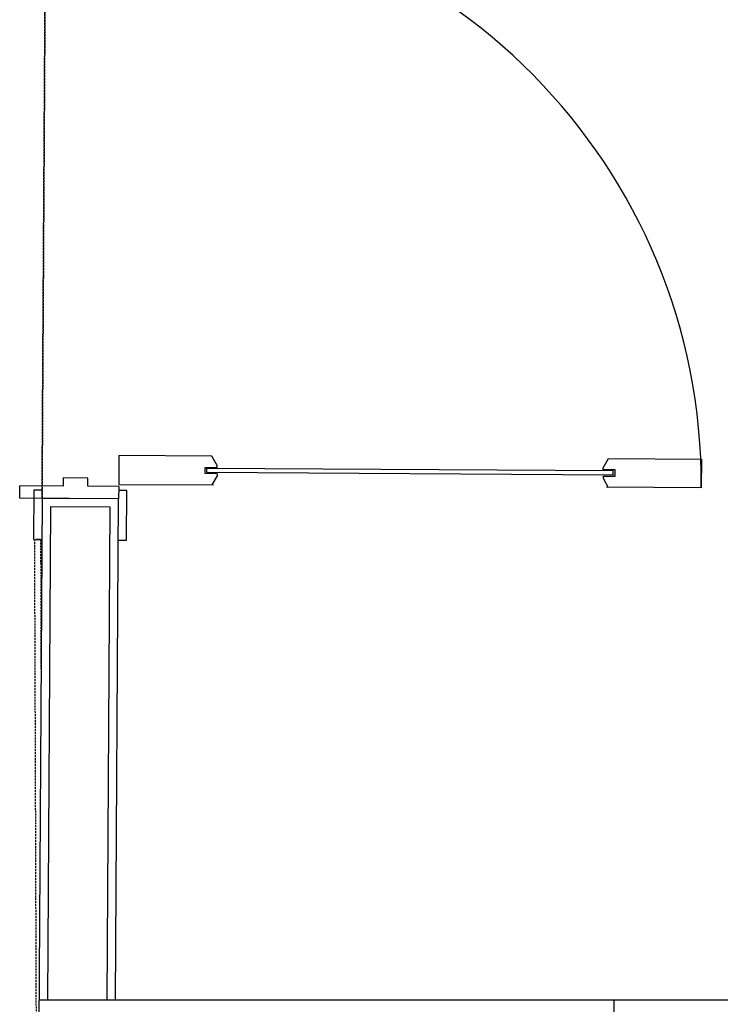
# Model space of a CAD drawing. Extents: x -56938 to 89711, y -15621 to 46647.
# Drawn here: x -39884 to -38805, y -6968 to -5452 of the extents above; entities that cross this region are included whole.
import ezdxf

# ---------------------------------------------------------------- set-up
doc = ezdxf.new("R2010")
doc.units = 0
doc.linetypes.add('X-3178-C$0$EDG-DASH-3', pattern=[4.5, 3, -1.5])
for name, color, linetype in [('X-3178-C$0$A-DETL-GENF', 11, 'CONTINUOUS'), ('X-3178-C$0$A-DOOR-1', 11, 'CONTINUOUS'), ('X-3178-C$0$A-DOOR-FRAM-2', 11, 'CONTINUOUS'), ('X-3178-C$0$A-FLOR', 31, 'X-3178-C$0$EDG-DASH-3'), ('X-3178-C$0$A-WALL-1', 8, 'CONTINUOUS'), ('X-3178-C$0$A-WALL-4', 8, 'CONTINUOUS'), ('X-3178-C$0$A-WALL-5', 8, 'CONTINUOUS'), ('X-3178-C$0$Q-CASE', 31, 'X-3178-C$0$EDG-DASH-3'), ('X-XREF', 7, 'CONTINUOUS')]:
    doc.layers.add(name, color=color, linetype=linetype)

# ---------------------------------------------------------------- blocks, each defined once
blk = doc.blocks.new('X-3178-C')
at = {"layer": 'X-3178-C$0$A-DETL-GENF'}
blk.add_arc((-39731.2, -6167.8), 897, 359.6568, 89.6568, dxfattribs=at)
at = {"layer": 'X-3178-C$0$A-DOOR-1'}
for p, q in [((-39731, -6123.4), (-39731.2, -6167.8)), ((-39587.9, -6124.3), (-39731, -6123.4)), ((-39579.7, -6138.6), (-39587.9, -6124.3)), ((-39579.7, -6141.8), (-39579.7, -6138.6)), ((-38985.5, -6142.2), (-38977.1, -6127.9)), ((-38977.1, -6127.9), (-38834, -6128.8)), ((-38834, -6128.8), (-38834.3, -6173.2)), ((-39598.2, -6151.2), (-39598.1, -6141.7)), ((-39579.8, -6151.3), (-39598.2, -6151.2)), ((-39598.1, -6141.7), (-39579.7, -6141.8)), ((-38969.7, -6147), (-39595.8, -6143.3)), ((-38969.7, -6153.4), (-39595.8, -6149.6)), ((-39595.6, -6149.6), (-39595.6, -6143.3)), ((-39579.8, -6154.5), (-39588.1, -6168.7)), ((-39579.8, -6151.3), (-39579.8, -6154.5)), ((-38985.5, -6145.3), (-38985.5, -6142.2)), ((-38967.1, -6145.4), (-38985.5, -6145.3)), ((-38985.5, -6154.9), (-38985.5, -6158)), ((-38985.5, -6154.9), (-38967.1, -6155)), ((-38969.7, -6153.4), (-38969.7, -6147)), ((-38967.1, -6155), (-38967.1, -6145.4)), ((-39883.8, -6189.2), (-39883.7, -6170.1)), ((-39817, -6170.5), (-39883.7, -6170.1)), ((-39816.9, -6157.8), (-39817, -6170.5)), ((-39778.8, -6158), (-39816.9, -6157.8)), ((-39778.9, -6170.7), (-39778.8, -6158)), ((-39731.3, -6171), (-39778.9, -6170.7)), ((-39731.3, -6171), (-39731.4, -6190.1)), ((-39731.2, -6167.8), (-39585.2, -6168.7)), ((-38985.5, -6158), (-38977.4, -6172.4)), ((-38834.3, -6173.2), (-38980.4, -6172.3)), ((-39731.4, -6190.1), (-39883.8, -6189.2))]:
    blk.add_line(p, q, dxfattribs=at)
at = {"layer": 'X-3178-C$0$A-DOOR-FRAM-2'}
for p, q in [((-39862, -6176.6), (-39862.5, -6252.8)), ((-39849.3, -6176.7), (-39862, -6176.6)), ((-39849.4, -6189.4), (-39849.3, -6176.7)), ((-39718.6, -6177.4), (-39731.3, -6177.4)), ((-39719.1, -6253.6), (-39718.6, -6177.4)), ((-39862.5, -6252.8), (-39849.8, -6252.9)), ((-39731.8, -6253.6), (-39719.1, -6253.6))]:
    blk.add_line(p, q, dxfattribs=at)
at = {"layer": 'X-3178-C$0$A-FLOR'}
for p, q in [((-39838.4, -4349.4), (-39849.4, -6189.4)), ((-39849.4, -6189.4), (-39838.4, -4349.4))]:
    blk.add_line(p, q, dxfattribs=at)
at = {"layer": 'X-3178-C$0$A-WALL-1'}
blk.add_line((-38553.1, -6961.9), (-39854, -6961.9), dxfattribs=at)
at = {"layer": 'X-3178-C$0$A-WALL-4'}
for p, q in [((-39849.4, -6189.4), (-39854.9, -7111.9)), ((-39731.4, -6190.1), (-39849.4, -6189.4)), ((-39736, -6961.9), (-39731.4, -6190.1)), ((-38968.9, -6961.9), (-38968.9, -7988))]:
    blk.add_line(p, q, dxfattribs=at)
at = {"layer": 'X-3178-C$0$A-WALL-5'}
for p, q in [((-39836.5, -6202.4), (-39841, -6961.9)), ((-39744.5, -6203), (-39836.5, -6202.4)), ((-39749, -6961.9), (-39744.5, -6203))]:
    blk.add_line(p, q, dxfattribs=at)
at = {"layer": 'X-3178-C$0$Q-CASE'}
for p, q in [((-39857.5, -7163.7), (-39860.6, -6252.8)), ((-39851.6, -6252.8), (-39860.6, -6252.8)), ((-39851.6, -6252.8), (-39851, -6451.9))]:
    blk.add_line(p, q, dxfattribs=at)

msp = doc.modelspace()

# ---------------------------------------------------------------- block references
at = {"layer": 'X-XREF'}
msp.add_blockref('X-3178-C', (0, 0), dxfattribs=at)

doc.saveas('drawing.dxf')
